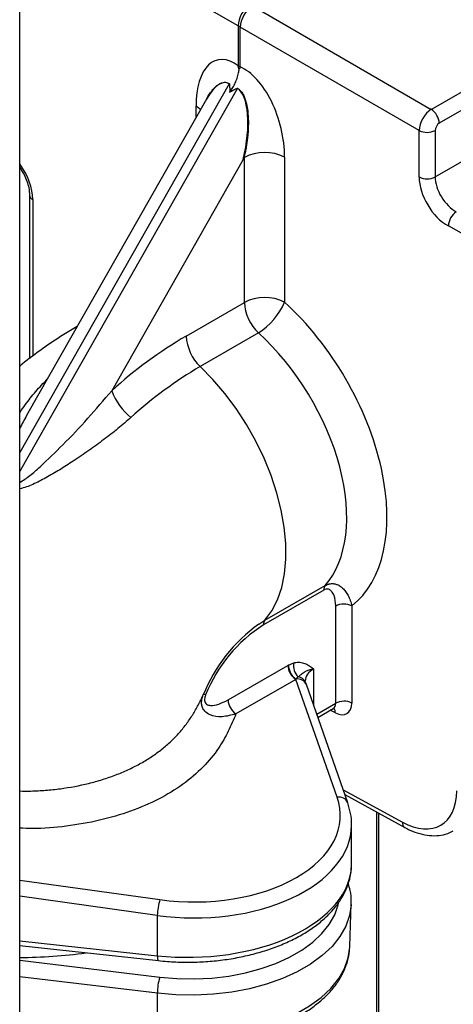
# Model space of a CAD drawing. Units: millimetres. Extents: x 0 to 1277, y 0 to 297.
# Drawn here: x 898 to 900, y 30 to 33 of the extents above; entities that cross this region are included whole.
import ezdxf

# ---------------------------------------------------------------- set-up
doc = ezdxf.new("R2010")
doc.units = ezdxf.units.MM
doc.linetypes.add('SLD-Sólida', pattern=[0])

msp = doc.modelspace()

# ---------------------------------------------------------------- linework, layer by layer
at = {"color": 7, "linetype": 'SLD-Sólida', "lineweight": 25}
for p, q in [((898.0931, 25.0297), (898.0931, 54.6655)), ((898.8516, 33.2026), (898.2622, 33.5428)), ((899.5223, 32.9133), (900.1451, 33.2729)), ((898.9011, 33.2719), (899.5223, 32.9133)), ((900.1726, 33.2243), (899.5498, 32.8648)), ((898.8516, 33.2026), (898.8516, 33.2025)), ((898.8587, 33.1985), (898.8516, 33.2025)), ((898.8516, 33.2025), (898.8516, 33.0648)), ((898.8587, 33.0607), (898.8587, 33.1985)), ((898.8587, 33.1985), (898.8587, 33.1985)), ((899.4799, 32.8399), (898.8587, 33.1985)), ((898.8516, 33.0648), (898.8587, 33.0607)), ((898.8212, 33.002), (898.8209, 33.0022)), ((898.8491, 32.9859), (898.8488, 32.9861)), ((898.7418, 32.9487), (898.1171, 31.8509)), ((898.7412, 32.9474), (898.7414, 32.9478)), ((899.4799, 32.6785), (899.4799, 32.8399)), ((899.5357, 32.8403), (899.5357, 32.679)), ((899.5357, 32.679), (899.7751, 32.8172)), ((898.8693, 32.7395), (898.4128, 31.9372)), ((898.8701, 32.7383), (898.8693, 32.7395)), ((898.8733, 32.2434), (898.8733, 32.7464)), ((899.0128, 32.7475), (899.0128, 32.2445)), ((898.1272, 32.616), (898.1272, 32.0479)), ((899.654, 32.4688), (899.5815, 32.5086)), ((898.6713, 32.1268), (898.8733, 32.2434)), ((898.2926, 32.1593), (898.2815, 32.1529)), ((898.9221, 32.1376), (898.7201, 32.021)), ((898.9448, 31.1405), (899.1536, 31.261)), ((899.1488, 31.2456), (898.94, 31.1251)), ((899.1903, 30.8529), (899.1903, 31.1901)), ((899.2461, 31.1905), (899.2461, 30.8534)), ((898.8166, 30.8642), (899.0243, 30.9841)), ((899.0262, 30.9852), (899.0447, 30.9928)), ((899.0518, 30.9356), (898.8441, 30.8157)), ((899.1952, 30.5267), (899.0518, 30.9356)), ((899.0526, 30.9366), (899.0604, 30.9444)), ((899.2322, 30.5077), (899.0885, 30.9175)), ((899.1284, 30.8037), (899.1816, 30.8344)), ((899.2224, 30.5358), (899.4301, 30.422)), ((899.3319, 30.4758), (899.3319, 29.0329)), ((899.339, 30.472), (899.339, 29.0288)), ((899.2455, 30.2946), (899.2455, 30.4313)), ((899.2396, 30.0093), (899.2443, 30.1563)), ((898.571, 30.1166), (898.571, 29.9769)), ((898.0931, 30.012), (898.5748, 29.9598)), ((898.5722, 29.7021), (898.5712, 29.8464))]:
    msp.add_line(p, q, dxfattribs=at)
at = {"color": 8, "linetype": 'SLD-Sólida', "lineweight": 25}
for p, q in [((898.8209, 33.0022), (898.0931, 31.7232)), ((898.0931, 31.6572), (898.8491, 32.9859)), ((898.7054, 32.8847), (898.7054, 32.925)), ((898.1382, 32.6001), (898.1382, 32.0564)), ((898.2923, 32.1587), (898.2815, 32.1529)), ((898.9232, 31.127), (898.9448, 31.1405)), ((899.1138, 30.9722), (899.1138, 30.8455)), ((899.1245, 30.8149), (899.1903, 30.8529)), ((899.1891, 30.8193), (899.1716, 30.8286)), ((899.2164, 30.5529), (899.4218, 30.4403)), ((898.0931, 30.2391), (898.5799, 30.1715)), ((898.571, 30.1166), (898.0931, 30.183)), ((898.0931, 30.0287), (898.571, 29.9769)), ((898.0931, 29.9611), (898.5794, 29.9025)), ((898.5712, 29.8464), (898.0931, 29.904))]:
    msp.add_line(p, q, dxfattribs=at)
at = {"color": 8, "linetype": 'SLD-Sólida', "lineweight": 25, "flags": 128}
for points in [[(898.7054, 32.925), (898.7172, 32.9162), (898.7211, 32.9124)], [(899.2442, 30.1545), (899.2442, 30.1534), (899.2386, 30.1159), (899.2255, 30.0791), (899.2051, 30.0434), (899.1776, 30.0093), (899.1434, 29.9773), (899.103, 29.9478), (899.057, 29.9212), (899.0059, 29.8979), (898.9504, 29.8781), (898.8913, 29.8623), (898.8295, 29.8505), (898.7657, 29.8429), (898.7007, 29.8397), (898.6356, 29.8409), (898.5712, 29.8464)], [(898.5794, 29.9025), (898.6392, 29.8974), (898.6997, 29.8963), (898.7599, 29.8993), (898.8192, 29.9063), (898.8766, 29.9172), (898.9314, 29.932), (898.9829, 29.9503), (899.0304, 29.9719), (899.0732, 29.9966), (899.1107, 30.024), (899.1424, 30.0538), (899.1679, 30.0854), (899.1869, 30.1186), (899.199, 30.1528), (899.2006, 30.1597)], [(898.5722, 29.7021), (898.6361, 29.6966), (898.7006, 29.6954), (898.765, 29.6986), (898.8283, 29.7061), (898.8896, 29.7178), (898.9482, 29.7336), (899.0032, 29.7531), (899.0538, 29.7762), (899.0995, 29.8026), (899.1396, 29.8319), (899.1735, 29.8636), (899.2007, 29.8974), (899.221, 29.9328), (899.2339, 29.9694), (899.2395, 30.0065), (899.2396, 30.0093)], [(898.571, 29.9769), (898.5712, 29.971), (898.5718, 29.9662), (898.5727, 29.9626), (898.5737, 29.9604), (898.5748, 29.9598)]]:
    msp.add_lwpolyline(points, dxfattribs=at)
at = {"color": 7, "linetype": 'SLD-Sólida', "lineweight": 25, "flags": 128}
for points in [[(898.8733, 32.7464), (898.8731, 32.746), (898.8701, 32.7383)], [(898.9448, 31.1405), (898.9687, 31.1732), (898.9881, 31.2112), (899.0028, 31.254), (899.0126, 31.3013), (899.0173, 31.3523), (899.017, 31.4066), (899.0116, 31.4634), (899.0012, 31.5221), (898.9859, 31.582), (898.9659, 31.6424), (898.9414, 31.7027), (898.9128, 31.7619), (898.8803, 31.8196), (898.8443, 31.875), (898.8053, 31.9274), (898.7638, 31.9763), (898.7201, 32.021)]]:
    msp.add_lwpolyline(points, dxfattribs=at)
at = {"color": 7, "linetype": 'SLD-Sólida', "lineweight": 25}
for centre, radius, start, end in [((898.6703, 33.0878), 0.1732, 330.3598, 330.4446), ((898.6986, 33.0715), 0.1732, 330.3598, 330.4446), ((899.4882, 32.8619), 0.0617, 2.6742, 56.4596), ((899.5074, 32.8951), 0.0617, 243.5444, 297.3216), ((898.9441, 32.6094), 0.1543, 63.5444, 117.3216), ((899.5074, 32.7338), 0.0617, 243.5444, 297.3216), ((899.6443, 32.5059), 0.0629, 124.1599, 177.5834), ((898.9441, 32.1063), 0.1543, 63.5444, 117.3216), ((899.0296, 32.2514), 0.1566, 182.9169, 226.6033), ((898.7955, 32.3371), 0.2362, 302.4007, 336.9242), ((899.4591, 30.7819), 1.5587, 120.3609, 132.1685), ((898.8277, 32.1348), 0.1566, 182.9169, 226.6033), ((899.4535, 30.7691), 1.4509, 120.3609, 132.1685), ((898.607, 32.0065), 0.2062, 199.6563, 231.8009), ((899.172, 31.2469), 0.0233, 142.4385, 183.0648), ((899.2187, 31.1353), 0.0617, 63.5444, 117.3216), ((899.2504, 30.6715), 0.5608, 125.6886, 158.016), ((899.2169, 30.691), 0.5148, 122.5367, 158.2281), ((898.9632, 31.1263), 0.0233, 142.4385, 183.0648), ((899.0859, 30.987), 0.0617, 182.6742, 236.4596), ((899.0868, 30.9866), 0.0606, 181.3331, 235.6956), ((899.0963, 30.9828), 0.0526, 169.0214, 226.9681), ((898.7352, 30.8722), 0.0104, 69.9227, 117.996), ((898.8782, 30.8671), 0.0617, 182.6742, 236.4596), ((899.2187, 30.7981), 0.0617, 63.5444, 117.3216), ((898.7799, 30.1108), 0.209, 163.1258, 178.3976), ((898.7629, 29.8471), 0.1917, 163.2056, 180.2175)]:
    msp.add_arc(centre, radius, start, end, dxfattribs=at)
at = {"color": 8, "linetype": 'SLD-Sólida', "lineweight": 25}
for centre, radius, start, end in [((898.1468, 32.6178), 0.0197, 185.5011, 244.0726), ((899.058, 30.9034), 0.0336, 24.7934, 99.1883), ((899.0576, 30.9143), 0.0302, 23.5199, 84.6587), ((899.1669, 30.8207), 0.0223, 356.4465, 41.6564), ((899.2021, 30.4946), 0.0328, 23.5019, 102.1948), ((899.4411, 30.4381), 0.0195, 173.2438, 235.5372), ((898.0923, 31.6471), 1.6762, 270.0281, 277.9267)]:
    msp.add_arc(centre, radius, start, end, dxfattribs=at)
at = {"color": 7, "linetype": 'SLD-Sólida', "lineweight": 25}
for centre, major_axis, ratio, start_param, end_param in [((898.8946, 33.2267), (0.03, 0.052), 0.592494, 0.785656, 2.355772), ((898.9006, 33.2233), (0.03, 0.052), 0.562269, 0.785663, 2.355769), ((898.8431, 32.8368), (-0.0646, 0.2476), 0.491226, 5.732462, 7.365467), ((901.4812, 31.4651), (2.6294, -1.6007), 0.02266, 3.155386, 3.160582), ((896.0877, 34.5788), (2.7708, -1.5189), 0.022661, 0.007227, 0.012422), ((898.8677, 32.8226), (-0.0632, 0.2429), 0.537858, 4.262171, 5.895177), ((898.7986, 32.7803), (0.0414, 0.209), 0.365508, 4.588686, 6.159482), ((899.5215, 32.8648), (0.03, 0.052), 0.557106, 0.785661, 2.355772), ((899.5498, 32.8485), (0.01, 0.0173), 0.577777, 0.785659, 2.35577), ((899.5815, 32.6229), (-0.0728, 0.1196), 0.592292, 0.771686, 2.342482), ((899.609, 32.6396), (-0.0528, 0.0849), 0.598131, 0.765764, 2.336561), ((898.8532, 31.7807), (-0.3693, 0.6066), 0.592292, 3.210076, 5.16903), ((898.7843, 31.7388), (-0.3193, 0.5199), 0.594694, 3.320572, 5.166632), ((899.0233, 30.9182), (0.0554, 0.0702), 0.552373, 0.91709, 0.945416), ((899.0516, 30.9019), (0.0235, 0.0478), 0.335342, 0.936544, 0.96487), ((899.1881, 30.8852), (-0.0416, 0.0683), 0.592292, 2.359935, 3.913278), ((899.4218, 30.6526), (-0.1352, 0.2221), 0.592292, 2.342482, 3.913278), ((898.6862, 30.4714), (0.52, -0.0121), 0.592198, 4.520298, 6.502859), ((898.6855, 30.4392), (0.56, -0.0121), 0.591148, 0.005185, 0.012759)]:
    msp.add_ellipse(centre, major_axis=major_axis, ratio=ratio, start_param=start_param, end_param=end_param, dxfattribs=at)
at = {"color": 8, "linetype": 'SLD-Sólida', "lineweight": 25}
for centre, major_axis, ratio, start_param, end_param in [((898.7703, 32.7966), (0.0414, 0.209), 0.365508, 6.159482, 7.114733), ((898.0418, 32.6587), (-0.0673, 0.1228), 0.562074, 3.939494, 4.949488), ((899.1845, 30.9283), (0.1, -0.0033), 0.598037, 2.375906, 3.160821), ((899.1606, 30.8684), (-0.0216, 0.0337), 0.606742, 3.112545, 3.898024), ((898.6855, 30.4392), (0.56, -0.0121), 0.591148, 4.519266, 6.28837), ((898.6855, 30.2893), (0.56, 0.0077), 0.567856, 4.498663, 6.275342)]:
    msp.add_ellipse(centre, major_axis=major_axis, ratio=ratio, start_param=start_param, end_param=end_param, dxfattribs=at)
at = {"color": 7, "linetype": 'SLD-Sólida', "lineweight": 25}
for points, knots in [([(898.8221, 32.9714), (898.8245, 32.9748), (898.8285, 32.9805), (898.8336, 32.9891), (898.8378, 32.9969), (898.8416, 33.0049), (898.8451, 33.0133), (898.8482, 33.0219), (898.8508, 33.0306), (898.8529, 33.0395), (898.8538, 33.0454), (898.8542, 33.0484), (898.8542, 33.0485)], [0, 0, 0, 0, 0.14079, 0.241419, 0.342704, 0.446069, 0.550158, 0.658961, 0.768642, 0.881169, 0.994707, 1, 1, 1, 1]), ([(898.8548, 33.0538), (898.8547, 33.054), (898.854, 33.0551), (898.8528, 33.058), (898.8521, 33.0614), (898.8518, 33.0637), (898.8517, 33.0644)], [0, 0, 0, 0, 0.050585, 0.32673, 0.806909, 1, 1, 1, 1]), ([(898.8548, 33.0538), (898.8546, 33.0522), (898.8545, 33.0505), (898.8542, 33.0487), (898.8542, 33.0485)], [0, 0, 0, 0, 0.924699, 1, 1, 1, 1]), ([(898.8587, 33.0603), (898.8584, 33.0591), (898.858, 33.0574), (898.857, 33.0555), (898.856, 33.0544), (898.8552, 33.054), (898.8548, 33.0538)], [0, 0, 0, 0, 0.435887, 0.620267, 0.808726, 1, 1, 1, 1]), ([(898.7412, 32.9474), (898.7423, 32.9495), (898.7448, 32.9543), (898.7491, 32.9612), (898.7548, 32.9699), (898.7605, 32.9776), (898.7663, 32.9843), (898.7723, 32.9907), (898.7787, 32.9964), (898.7857, 33.0011), (898.7907, 33.0037), (898.7968, 33.0061), (898.8034, 33.0074), (898.8111, 33.0068), (898.8168, 33.0049), (898.82, 33.003), (898.821, 33.0024)], [0, 0, 0, 0, 0.061272, 0.136377, 0.211582, 0.331852, 0.392319, 0.452907, 0.573661, 0.634452, 0.696018, 0.740859, 0.831464, 0.899391, 0.968592, 1, 1, 1, 1]), ([(898.821, 33.0024), (898.821, 33.0024), (898.8211, 33.0023), (898.8212, 33.0022), (898.8212, 33.002), (898.8212, 33.002)], [0, 0, 0, 0, 0.334979, 0.759854, 1, 1, 1, 1]), ([(898.8212, 33.002), (898.8215, 32.9995), (898.822, 32.9945), (898.8225, 32.9844), (898.8223, 32.9766), (898.8221, 32.9714)], [0, 0, 0, 0, 0.2485326, 0.4977527, 1, 1, 1, 1]), ([(898.8488, 32.9861), (898.8465, 32.985), (898.842, 32.983), (898.833, 32.9783), (898.8265, 32.9742), (898.8221, 32.9714)], [0, 0, 0, 0, 0.248533, 0.497753, 1, 1, 1, 1]), ([(898.8488, 32.9861), (898.8488, 32.9861), (898.8489, 32.9861), (898.8491, 32.9862), (898.8492, 32.9861), (898.8493, 32.9861)], [0, 0, 0, 0, 0.21814, 0.721786, 1, 1, 1, 1]), ([(898.8493, 32.9861), (898.8503, 32.9855), (898.8536, 32.9836), (898.8578, 32.9801), (898.8624, 32.975), (898.8666, 32.9692), (898.8707, 32.9619), (898.875, 32.9521), (898.8782, 32.9422), (898.8821, 32.9268), (898.8859, 32.904), (898.8876, 32.8723), (898.8867, 32.8432), (898.8849, 32.8208), (898.8829, 32.8041), (898.8805, 32.7874), (898.8775, 32.7708), (898.8741, 32.7544), (898.8715, 32.7437), (898.8701, 32.7383)], [0, 0, 0, 0, 0.016798, 0.050889, 0.068212, 0.10153, 0.135644, 0.164295, 0.222196, 0.251381, 0.340681, 0.478375, 0.60655, 0.671298, 0.736157, 0.801801, 0.867701, 0.93381, 1, 1, 1, 1]), ([(898.0931, 32.7115), (898.0962, 32.707), (898.1041, 32.6957), (898.114, 32.6752), (898.1223, 32.6521), (898.1266, 32.6317), (898.127, 32.6207), (898.1272, 32.616)], [0, 0, 0, 0, 0.14716, 0.37586, 0.604005, 0.828852, 1, 1, 1, 1]), ([(898.2815, 32.1529), (898.2658, 32.1436), (898.2255, 32.1197), (898.1627, 32.076), (898.1156, 32.0411), (898.0932, 32.0215), (898.0931, 32.0213)], [0, 0, 0, 0, 0.239578, 0.618071, 0.997921, 1, 1, 1, 1]), ([(899.1536, 31.261), (899.1548, 31.2617), (899.1583, 31.2636), (899.1631, 31.2654), (899.168, 31.2668), (899.1732, 31.2677), (899.1785, 31.2679), (899.1841, 31.2675), (899.1887, 31.2666), (899.1936, 31.2652), (899.1984, 31.2633), (899.2035, 31.2605), (899.209, 31.2569), (899.2146, 31.2522), (899.2199, 31.2468), (899.2249, 31.2407), (899.2296, 31.2339), (899.2339, 31.2263), (899.2377, 31.2183), (899.241, 31.2096), (899.244, 31.2004), (899.2454, 31.1938), (899.2461, 31.1905)], [0, 0, 0, 0, 0.028182, 0.084875, 0.113414, 0.144494, 0.207042, 0.238529, 0.279103, 0.319908, 0.361376, 0.403044, 0.459006, 0.515357, 0.572156, 0.629311, 0.689472, 0.749968, 0.810864, 0.872087, 0.935953, 1, 1, 1, 1]), ([(899.1903, 31.1901), (899.1893, 31.2029), (899.1876, 31.2233), (899.177, 31.2414), (899.1671, 31.2484), (899.1577, 31.2496), (899.1516, 31.2469), (899.1488, 31.2456)], [0, 0, 0, 0, 0.397225, 0.632215, 0.791298, 0.903328, 1, 1, 1, 1]), ([(899.0447, 30.9928), (899.0471, 30.9934), (899.0561, 30.9954), (899.0708, 30.995), (899.092, 30.9883), (899.1052, 30.9786), (899.1137, 30.9722), (899.1138, 30.9722)], [0, 0, 0, 0, 0.086196, 0.321446, 0.557487, 0.997968, 1, 1, 1, 1]), ([(899.0604, 30.9444), (899.0614, 30.9454), (899.0632, 30.9471), (899.0656, 30.9493), (899.0686, 30.9519), (899.0722, 30.9548), (899.076, 30.9575), (899.0792, 30.9596), (899.0823, 30.9615), (899.0865, 30.9637), (899.092, 30.9661), (899.0971, 30.968), (899.1015, 30.9693), (899.1051, 30.9703), (899.1091, 30.9713), (899.1121, 30.9719), (899.1137, 30.9721), (899.1138, 30.9722)], [0, 0, 0, 0, 0.065436, 0.118755, 0.172119, 0.279019, 0.386124, 0.439721, 0.49334, 0.590602, 0.688053, 0.785738, 0.834859, 0.884039, 0.940753, 0.997567, 1, 1, 1, 1]), ([(899.0853, 30.9264), (899.085, 30.9272), (899.0845, 30.9288), (899.0847, 30.9299), (899.0848, 30.9305)], [0, 0, 0, 0, 0.502257, 1, 1, 1, 1]), ([(899.0885, 30.9175), (899.0883, 30.9182), (899.0872, 30.9212), (899.0861, 30.9241), (899.0853, 30.9264)], [0, 0, 0, 0, 0.250022, 1, 1, 1, 1]), ([(898.7388, 30.882), (898.7375, 30.8786), (898.735, 30.8718), (898.7344, 30.8623), (898.7367, 30.8544), (898.7433, 30.8475), (898.7589, 30.8436), (898.7845, 30.8479), (898.8056, 30.8587), (898.8166, 30.8642)], [0, 0, 0, 0, 0.069779, 0.140064, 0.202925, 0.290867, 0.435858, 0.708664, 1, 1, 1, 1]), ([(898.8441, 30.8157), (898.8279, 30.8114), (898.7959, 30.803), (898.758, 30.8085), (898.7362, 30.8227), (898.7273, 30.837), (898.7241, 30.851), (898.7248, 30.8658), (898.7285, 30.8763), (898.7303, 30.8814)], [0, 0, 0, 0, 0.259643, 0.512815, 0.660126, 0.758656, 0.833863, 0.919148, 1, 1, 1, 1]), ([(899.1817, 30.8341), (899.1826, 30.8346), (899.1847, 30.8359), (899.1854, 30.8358), (899.1858, 30.8357)], [0, 0, 0, 0, 0.407025, 1, 1, 1, 1]), ([(899.2451, 30.4285), (899.2452, 30.43), (899.2464, 30.4439), (899.243, 30.4707), (899.2358, 30.4953), (899.2322, 30.5077)], [0, 0, 0, 0, 0.055615, 0.524047, 1, 1, 1, 1]), ([(899.4301, 30.422), (899.4361, 30.4189), (899.4534, 30.4099), (899.4823, 30.3994), (899.5162, 30.3929), (899.5489, 30.3932), (899.5767, 30.3986), (899.592, 30.4066), (899.5982, 30.4098)], [0, 0, 0, 0, 0.104511, 0.300306, 0.495764, 0.687605, 0.873235, 1, 1, 1, 1]), ([(898.5748, 29.9598), (898.5852, 29.9587), (898.6149, 29.9558), (898.6649, 29.9538), (898.7244, 29.9549), (898.7835, 29.9598), (898.8415, 29.9682), (898.8978, 29.9803), (898.9518, 29.9958), (899.0029, 30.0146), (899.0506, 30.0366), (899.0943, 30.0617), (899.1334, 30.0897), (899.1675, 30.1202), (899.196, 30.1531), (899.2184, 30.1878), (899.2343, 30.2238), (899.244, 30.26), (899.2449, 30.2842), (899.2453, 30.2959)], [0, 0, 0, 0, 0.03216, 0.09291, 0.153661, 0.214423, 0.275219, 0.336081, 0.397042, 0.458131, 0.519375, 0.580782, 0.64233, 0.703905, 0.765267, 0.826078, 0.885967, 0.944712, 1, 1, 1, 1]), ([(899.2435, 30.1543), (899.2439, 30.1582), (899.2453, 30.1744), (899.2424, 30.1989), (899.2365, 30.2188), (899.2341, 30.2269)], [0, 0, 0, 0, 0.16082, 0.661662, 1, 1, 1, 1]), ([(898.5755, 29.6858), (898.5858, 29.6847), (898.6154, 29.6814), (898.6652, 29.6789), (898.7244, 29.6794), (898.7832, 29.6838), (898.8409, 29.6919), (898.8969, 29.7036), (898.9506, 29.7188), (899.0014, 29.7375), (899.0487, 29.7595), (899.092, 29.7846), (899.1307, 29.8127), (899.1643, 29.8434), (899.1923, 29.8765), (899.2142, 29.9114), (899.2295, 29.9477), (899.2382, 29.9817), (899.2388, 30.0035), (899.2391, 30.0128)], [0, 0, 0, 0, 0.032571, 0.094069, 0.155573, 0.217093, 0.27865, 0.340278, 0.402008, 0.46387, 0.525883, 0.588052, 0.65034, 0.712605, 0.774598, 0.835985, 0.896426, 0.955757, 1, 1, 1, 1])]:
    msp.add_open_spline(points, degree=3, knots=knots, dxfattribs=at)
at = {"color": 8, "linetype": 'SLD-Sólida', "lineweight": 25}
for points, knots in [([(898.0931, 31.8598), (898.0941, 31.8613), (898.1001, 31.871), (898.1124, 31.8883), (898.1299, 31.9116), (898.1487, 31.9344), (898.1683, 31.9562), (898.1821, 31.9701), (898.1888, 31.9768)], [0, 0, 0, 0, 0.03649, 0.228889, 0.421569, 0.617552, 0.813839, 1, 1, 1, 1]), ([(898.0931, 31.6182), (898.105, 31.626), (898.13, 31.6423), (898.1794, 31.6872), (898.2474, 31.753), (898.3314, 31.841), (898.3856, 31.905), (898.4128, 31.9372)], [0, 0, 0, 0, 0.094426, 0.198308, 0.437562, 0.717614, 1, 1, 1, 1]), ([(898.1172, 31.8509), (898.113, 31.8435), (898.1046, 31.8287), (898.0969, 31.8136), (898.0931, 31.806)], [0, 0, 0, 0, 0.499679, 1, 1, 1, 1]), ([(898.4795, 31.8445), (898.4645, 31.8314), (898.4344, 31.8053), (898.3852, 31.767), (898.3334, 31.7293), (898.2821, 31.6945), (898.2321, 31.6626), (898.1927, 31.6395), (898.1615, 31.6228), (898.1392, 31.6121), (898.1164, 31.6024), (898.1009, 31.5987), (898.0931, 31.5969)], [0, 0, 0, 0, 0.136293, 0.27346, 0.413226, 0.55386, 0.671579, 0.790046, 0.842682, 0.895513, 0.947425, 1, 1, 1, 1]), ([(898.0931, 30.5483), (898.1061, 30.5481), (898.1362, 30.5479), (898.1835, 30.5506), (898.2512, 30.5576), (898.3176, 30.5701), (898.3809, 30.5877), (898.4266, 30.6035), (898.4696, 30.6217), (898.51, 30.642), (898.548, 30.6648), (898.5834, 30.69), (898.6158, 30.7174), (898.6452, 30.7471), (898.6713, 30.7789), (898.6939, 30.8121), (898.7134, 30.8462), (898.7247, 30.8697), (898.7303, 30.8814)], [0, 0, 0, 0, 0.0437498, 0.1014905, 0.1600685, 0.2759863, 0.3354851, 0.3954214, 0.4535449, 0.5120601, 0.5717739, 0.6318845, 0.6930365, 0.7545616, 0.8171264, 0.8799907, 0.939931, 1, 1, 1, 1]), ([(898.8441, 30.8157), (898.8356, 30.7956), (898.8185, 30.7554), (898.7833, 30.6928), (898.7317, 30.6301), (898.662, 30.5702), (898.5771, 30.5187), (898.4801, 30.4765), (898.3718, 30.4447), (898.2566, 30.4249), (898.1622, 30.4166), (898.1078, 30.4189), (898.0931, 30.4195)], [0, 0, 0, 0, 0.095181, 0.190243, 0.302901, 0.415473, 0.524813, 0.634127, 0.743579, 0.85302, 0.960222, 1, 1, 1, 1])]:
    msp.add_open_spline(points, degree=3, knots=knots, dxfattribs=at)

doc.saveas('drawing.dxf')
